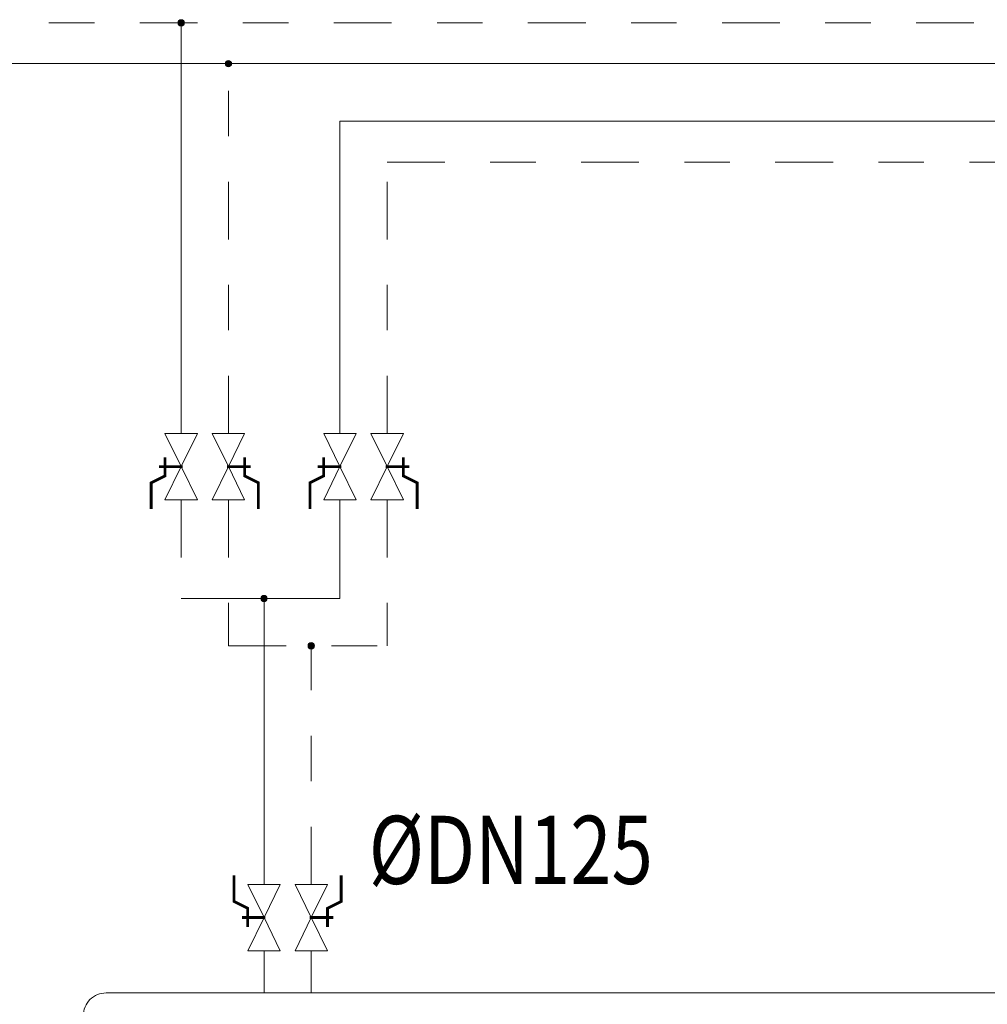
# Model space of a CAD drawing. Extents: x 81 to 164, y -122 to 179.
# Drawn here: x 120 to 123, y -114 to -112 of the extents above; entities that cross this region are included whole.
import ezdxf

# ---------------------------------------------------------------- set-up
doc = ezdxf.new("R2010")
doc.units = 0
doc.header["$MEASUREMENT"] = 0
doc.linetypes.add('TRATTOPUNTO', pattern=[25.4, 12.7, -6.35, 0, -6.35])
doc.layers.get('0').update_dxf_attribs({"color": 8, "linetype": 'CONTINUOUS'})
doc.layers.add('_IM Fancoil', color=6, linetype='CONTINUOUS', lineweight=9)
doc.styles.get("Standard").update_dxf_attribs({"font": 'arial.ttf'})

# ---------------------------------------------------------------- blocks, each defined once
blk = doc.blocks.new('valvola sfera')
at = {"color": 0}
for p, q in [((0, -0.0274), (0, 0.0274)), ((0.0561, 0), (0, 0.0274)), ((0.0561, 0), (0.1122, 0.0274)), ((0.1122, -0.0274), (0.1122, 0.0274)), ((0.0561, 0), (0, -0.0274)), ((0.0561, 0), (0.1122, -0.0274))]:
    blk.add_line(p, q, dxfattribs=at)
at = {"color": 0, "const_width": 0.00472}
for points in [[(0.0404, 0.0275), (0.0718, 0.0275), (0.0834, 0.0507), (0.1277, 0.0507)], [(0.0561, -0.0024), (0.0561, 0.0375)]]:
    blk.add_lwpolyline(points, dxfattribs=at)

msp = doc.modelspace()

# ---------------------------------------------------------------- hatches: boundary and pattern name
at = {"layer": '_IM Fancoil', "linetype": 'Continuous'}
h = msp.add_hatch(color=8, dxfattribs=at)
h.dxf.hatch_style = 1
edge = h.paths.add_edge_path()
edge.add_arc((120.7423, -111.6472), 0.00709, 270, 630, ccw=False)
h = msp.add_hatch(color=8, dxfattribs=at)
h.dxf.hatch_style = 1
edge = h.paths.add_edge_path()
edge.add_arc((120.8462, -111.7369), 0.00709, 270, 630, ccw=False)
h = msp.add_hatch(color=8, dxfattribs=at)
h.dxf.hatch_style = 1
edge = h.paths.add_edge_path()
edge.add_arc((120.9246, -112.9138), 0.00709, 270, 630, ccw=False)
h = msp.add_hatch(color=8, dxfattribs=at)
h.dxf.hatch_style = 1
edge = h.paths.add_edge_path()
edge.add_arc((121.0285, -113.0177), 0.00709, 270, 630, ccw=False)

# ---------------------------------------------------------------- linework, layer by layer
at = {"layer": '_IM Fancoil', "color": 6, "linetype": 'TRATTOPUNTO', "ltscale": 0.01}
for p, q in [((106.5603, -111.6472), (136.1866, -111.6472)), ((120.8462, -112.5506), (120.8462, -111.7369)), ((121.1955, -112.5506), (121.1955, -111.9533)), ((121.1955, -111.9533), (144.2047, -111.9533)), ((120.7423, -112.6965), (120.7423, -112.9138)), ((120.8462, -112.6965), (120.8462, -113.0177)), ((121.1955, -112.6965), (121.1955, -113.0177)), ((120.8462, -113.0177), (121.1955, -113.0177)), ((121.0285, -113.5427), (121.0285, -113.0177)), ((120.9246, -113.6886), (120.9246, -113.7815))]:
    msp.add_line(p, q, dxfattribs=at)
at = {"layer": '_IM Fancoil', "linetype": 'Continuous'}
for p, q in [((120.7423, -112.5506), (120.7423, -111.6472)), ((106.4577, -111.7369), (136.2885, -111.7369)), ((121.0916, -112.5506), (121.0916, -111.8636)), ((121.0916, -111.8636), (144.3086, -111.8636)), ((121.0285, -113.6886), (121.0285, -113.7815))]:
    msp.add_line(p, q, dxfattribs=at)
at = {"layer": '_IM Fancoil', "color": 6, "ltscale": 0.01}
for p in [(121.0916, -112.6965), (120.7423, -112.9138)]:
    msp.add_line(p, (121.0916, -112.9138), dxfattribs=at)
at = {"layer": '_IM Fancoil', "color": 6, "linetype": 'Continuous'}
msp.add_line((120.9246, -113.5427), (120.9246, -112.9138), dxfattribs=at)
at = {"layer": '_IM Fancoil', "color": 6}
msp.add_lwpolyline([(124.8771, -115.8815), (120.5771, -115.8815, -0.414214), (120.5271, -115.8315), (120.5271, -113.8315, -0.414214), (120.5771, -113.7815), (124.8771, -113.7815, -0.414214), (124.9271, -113.8315), (124.9271, -115.8315, -0.414214)], format="xyb", close=True, dxfattribs=at)
at = {"layer": '_IM Fancoil', "color": 8, "linetype": 'Continuous'}
for centre in [(120.7423, -111.6472), (120.8462, -111.7369), (120.9246, -112.9138), (121.0285, -113.0177)]:
    msp.add_circle(centre, 0.00709, dxfattribs=at)

# ---------------------------------------------------------------- block references
at = {"layer": '_IM Fancoil', "color": 5, "linetype": 'Continuous', "yscale": 1.3, "zscale": 1.3}
for p, xscale, rotation in [((120.7423, -112.5506), -1.3, 90), ((120.8462, -112.5506), 1.3, 269.9999999999999), ((121.0916, -112.5506), -1.3, 90), ((121.1955, -112.5506), 1.3, 269.9999999999999), ((120.9246, -113.6886), 1.3, 89.99999999999997), ((121.0285, -113.6886), -1.3, 270)]:
    msp.add_blockref('valvola sfera', p, dxfattribs=dict(at, xscale=xscale, rotation=rotation))

# ---------------------------------------------------------------- texts
at = {"layer": '_IM Fancoil', "color": 6, "linetype": 'Continuous', "width": 0.8}
msp.add_text('%%CDN125', height=0.15, dxfattribs=at).set_placement((121.155, -113.5418))

doc.saveas('drawing.dxf')
